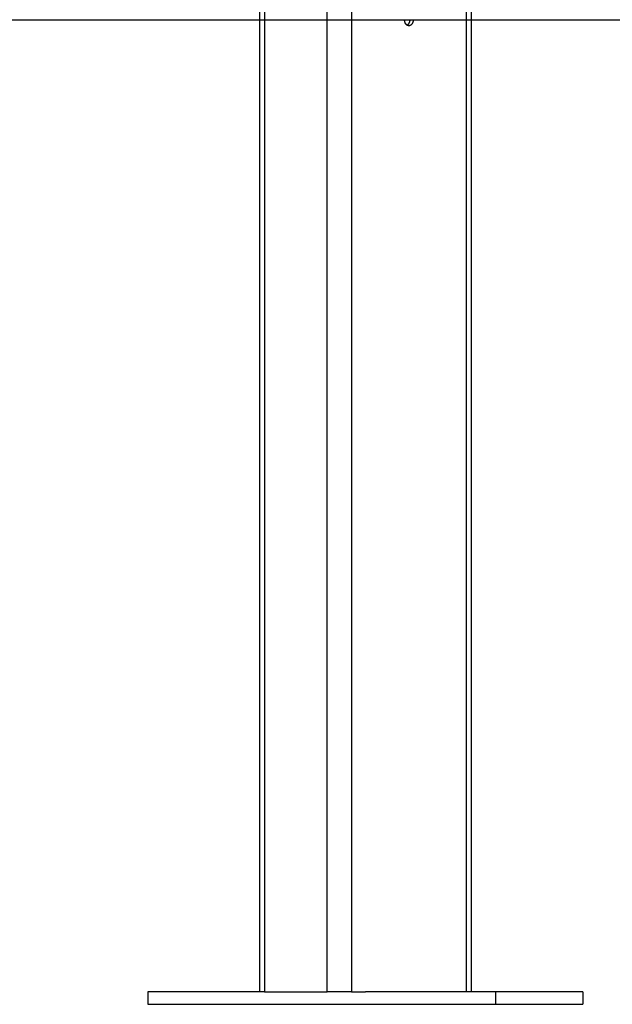
# Model space of a CAD drawing. Extents: x -38.9 to 30.2, y 13.8 to 57.5.
# Drawn here: x 9.2 to 11.6, y 16.8 to 20.8 of the extents above; entities that cross this region are included whole.
import ezdxf

# ---------------------------------------------------------------- set-up
doc = ezdxf.new("R2010")
doc.units = 0
doc.layers.get('0').update_dxf_attribs({"linetype": 'CONTINUOUS'})

msp = doc.modelspace()

# ---------------------------------------------------------------- linework, layer by layer
at = {"color": 0}
for points in [[(10.1856, 21.4661), (10.1856, 16.8161)], [(10.1856, 21.4661), (10.1856, 16.8161)], [(10.1856, 21.4661), (10.1856, 16.8161)], [(10.1856, 21.4661), (10.1856, 16.8161)], [(10.1856, 21.4661), (10.1856, 16.8161)], [(10.1856, 21.4661), (10.1856, 16.8161)], [(10.1856, 21.4661), (10.1856, 16.8161)], [(10.1856, 21.4661), (10.1856, 16.8161)], [(10.1856, 21.4661), (10.1856, 16.8161)], [(10.1856, 21.4661), (10.1856, 16.8161)], [(10.1856, 21.4661), (10.1856, 16.8161)], [(10.1856, 21.4661), (10.1856, 16.8161)], [(10.1856, 21.4661), (10.1856, 16.8161)], [(10.1856, 21.4661), (10.1856, 16.8161)], [(10.1856, 21.4661), (10.1856, 16.8161)], [(10.1856, 21.4661), (10.1856, 16.8161)], [(10.1856, 21.4661), (10.1856, 16.8161)], [(10.1856, 21.4661), (10.1856, 16.8161)], [(10.1856, 21.4661), (10.1856, 16.8161)], [(10.1856, 21.4661), (10.1856, 16.8161)], [(10.1856, 21.4661), (10.1856, 16.8161)], [(10.2061, 21.4661), (10.2061, 16.8161)], [(10.2061, 21.4661), (10.2061, 16.8161)], [(10.2061, 21.4661), (10.2061, 16.8161)], [(10.2061, 21.4661), (10.2061, 16.8161)], [(10.2061, 21.4661), (10.2061, 16.8161)], [(10.2061, 21.4661), (10.2061, 16.8161)], [(10.2061, 21.4661), (10.2061, 16.8161)], [(10.2061, 21.4661), (10.2061, 16.8161)], [(10.2061, 21.4661), (10.2061, 16.8161)], [(10.2061, 21.4661), (10.2061, 16.8161)], [(10.2061, 21.4661), (10.2061, 16.8161)], [(10.2061, 21.4661), (10.2061, 16.8161)], [(10.2061, 21.4661), (10.2061, 16.8161)], [(10.2061, 21.4661), (10.2061, 16.8161)], [(10.2061, 21.4661), (10.2061, 16.8161)], [(10.2061, 21.4661), (10.2061, 16.8161)], [(10.2061, 21.4661), (10.2061, 16.8161)], [(10.2061, 21.4661), (10.2061, 16.8161)], [(10.2061, 21.4661), (10.2061, 16.8161)], [(10.2061, 21.4661), (10.2061, 16.8161)], [(10.2061, 21.4661), (10.2061, 16.8161)], [(10.4607, 16.8161), (10.4607, 21.4661)], [(10.4607, 16.8161), (10.4607, 21.4661)], [(10.4607, 16.8161), (10.4607, 21.4661)], [(10.4607, 16.8161), (10.4607, 21.4661)], [(10.4607, 16.8161), (10.4607, 21.4661)], [(10.4607, 16.8161), (10.4607, 21.4661)], [(10.4607, 16.8161), (10.4607, 21.4661)], [(10.4607, 16.8161), (10.4607, 21.4661)], [(10.4607, 16.8161), (10.4607, 21.4661)], [(10.4607, 16.8161), (10.4607, 21.4661)], [(10.4607, 16.8161), (10.4607, 21.4661)], [(10.4607, 16.8161), (10.4607, 21.4661)], [(10.4607, 16.8161), (10.4607, 21.4661)], [(10.4607, 16.8161), (10.4607, 21.4661)], [(10.4607, 16.8161), (10.4607, 21.4661)], [(10.4607, 16.8161), (10.4607, 21.4661)], [(10.4607, 16.8161), (10.4607, 21.4661)], [(10.4607, 16.8161), (10.4607, 21.4661)], [(10.4607, 16.8161), (10.4607, 21.4661)], [(10.4607, 16.8161), (10.4607, 21.4661)], [(10.4607, 16.8161), (10.4607, 21.4661)], [(10.5597, 21.4661), (10.5597, 16.8161)], [(10.5597, 21.4661), (10.5597, 16.8161)], [(10.5597, 21.4661), (10.5597, 16.8161)], [(10.5597, 21.4661), (10.5597, 16.8161)], [(10.5597, 21.4661), (10.5597, 16.8161)], [(10.5597, 21.4661), (10.5597, 16.8161)], [(10.5597, 21.4661), (10.5597, 16.8161)], [(10.5597, 21.4661), (10.5597, 16.8161)], [(10.5597, 21.4661), (10.5597, 16.8161)], [(10.5597, 21.4661), (10.5597, 16.8161)], [(10.5597, 21.4661), (10.5597, 16.8161)], [(10.5597, 21.4661), (10.5597, 16.8161)], [(10.5597, 21.4661), (10.5597, 16.8161)], [(10.5597, 21.4661), (10.5597, 16.8161)], [(10.5597, 21.4661), (10.5597, 16.8161)], [(10.5597, 21.4661), (10.5597, 16.8161)], [(10.5597, 21.4661), (10.5597, 16.8161)], [(10.5597, 21.4661), (10.5597, 16.8161)], [(10.5597, 21.4661), (10.5597, 16.8161)], [(10.5597, 21.4661), (10.5597, 16.8161)], [(10.5597, 21.4661), (10.5597, 16.8161)], [(11.0264, 16.8161), (11.0264, 21.4661)], [(11.0264, 16.8161), (11.0264, 21.4661)], [(11.0264, 16.8161), (11.0264, 21.4661)], [(11.0264, 16.8161), (11.0264, 21.4661)], [(11.0264, 16.8161), (11.0264, 21.4661)], [(11.0264, 16.8161), (11.0264, 21.4661)], [(11.0264, 16.8161), (11.0264, 21.4661)], [(11.0264, 16.8161), (11.0264, 21.4661)], [(11.0264, 16.8161), (11.0264, 21.4661)], [(11.0264, 16.8161), (11.0264, 21.4661)], [(11.0264, 16.8161), (11.0264, 21.4661)], [(11.0264, 16.8161), (11.0264, 21.4661)], [(11.0264, 16.8161), (11.0264, 21.4661)], [(11.0264, 16.8161), (11.0264, 21.4661)], [(11.0264, 16.8161), (11.0264, 21.4661)], [(11.0264, 16.8161), (11.0264, 21.4661)], [(11.0264, 16.8161), (11.0264, 21.4661)], [(11.0264, 16.8161), (11.0264, 21.4661)], [(11.0264, 16.8161), (11.0264, 21.4661)], [(11.0264, 16.8161), (11.0264, 21.4661)], [(11.0264, 16.8161), (11.0264, 21.4661)], [(11.0469, 16.8161), (11.0469, 21.4661)], [(11.0469, 16.8161), (11.0469, 21.4661)], [(11.0469, 16.8161), (11.0469, 21.4661)], [(11.0469, 16.8161), (11.0469, 21.4661)], [(11.0469, 16.8161), (11.0469, 21.4661)], [(11.0469, 16.8161), (11.0469, 21.4661)], [(11.0469, 16.8161), (11.0469, 21.4661)], [(11.0469, 16.8161), (11.0469, 21.4661)], [(11.0469, 16.8161), (11.0469, 21.4661)], [(11.0469, 16.8161), (11.0469, 21.4661)], [(11.0469, 16.8161), (11.0469, 21.4661)], [(11.0469, 16.8161), (11.0469, 21.4661)], [(11.0469, 16.8161), (11.0469, 21.4661)], [(11.0469, 16.8161), (11.0469, 21.4661)], [(11.0469, 16.8161), (11.0469, 21.4661)], [(11.0469, 16.8161), (11.0469, 21.4661)], [(11.0469, 16.8161), (11.0469, 21.4661)], [(11.0469, 16.8161), (11.0469, 21.4661)], [(11.0469, 16.8161), (11.0469, 21.4661)], [(11.0469, 16.8161), (11.0469, 21.4661)], [(11.0469, 16.8161), (11.0469, 21.4661)], [(5.5505, 20.7651), (13.5255, 20.7651)], [(5.5505, 20.7651), (13.5255, 20.7651)], [(5.5505, 20.7651), (13.5255, 20.7651)], [(5.5505, 20.7651), (13.5255, 20.7651)], [(5.5505, 20.7651), (13.5255, 20.7651)], [(5.5505, 20.7651), (13.5255, 20.7651)], [(5.5505, 20.7651), (13.5255, 20.7651)], [(5.5505, 20.7651), (13.5255, 20.7651)], [(5.5505, 20.7651), (13.5255, 20.7651)], [(5.5505, 20.7651), (13.5255, 20.7651)], [(5.5505, 20.7651), (13.5255, 20.7651)], [(5.5505, 20.7651), (13.5255, 20.7651)], [(5.5505, 20.7651), (13.5255, 20.7651)], [(5.5505, 20.7651), (13.5255, 20.7651)], [(5.5505, 20.7651), (13.5255, 20.7651)], [(5.5505, 20.7651), (13.5255, 20.7651)], [(5.5505, 20.7651), (13.5255, 20.7651)], [(5.5505, 20.7651), (13.5255, 20.7651)], [(5.5505, 20.7651), (13.5255, 20.7651)], [(5.5505, 20.7651), (13.5255, 20.7651)], [(5.5505, 20.7651), (13.5255, 20.7651)], [(10.8107, 20.7658), (10.8107, 20.7655), (10.8107, 20.7655), (10.8107, 20.7652), (10.8107, 20.7652), (10.8107, 20.7649), (10.8107, 20.7649), (10.8107, 20.7646), (10.8107, 20.7646), (10.8107, 20.7643), (10.8107, 20.7643), (10.8107, 20.7643), (10.8105, 20.764), (10.8105, 20.764), (10.8105, 20.7637), (10.8105, 20.7637), (10.8105, 20.7634), (10.8105, 20.7634), (10.8105, 20.7631), (10.8105, 20.7631), (10.8105, 20.7628), (10.8105, 20.7628), (10.8105, 20.7625), (10.8105, 20.7625), (10.8105, 20.7622), (10.8105, 20.7622), (10.8105, 20.7619), (10.8105, 20.7619), (10.8105, 20.7619), (10.8102, 20.7616), (10.8102, 20.7616), (10.8102, 20.7613), (10.8102, 20.7613), (10.8102, 20.761), (10.8102, 20.761), (10.8102, 20.7607), (10.8102, 20.7607), (10.8101, 20.7604), (10.8101, 20.7604), (10.8101, 20.7601), (10.8101, 20.7601), (10.8101, 20.7598), (10.8101, 20.7598), (10.8101, 20.7595), (10.8101, 20.7595), (10.8101, 20.7595), (10.8098, 20.7592), (10.8098, 20.7592), (10.8098, 20.7589), (10.8098, 20.7589), (10.8098, 20.7586), (10.8098, 20.7586), (10.8098, 20.7583), (10.8098, 20.7583), (10.8096, 20.758), (10.8096, 20.758), (10.8096, 20.7577), (10.8096, 20.7577), (10.8096, 20.7574), (10.8096, 20.7574), (10.8096, 20.7572), (10.8096, 20.7572), (10.8096, 20.7572), (10.8093, 20.7569), (10.8093, 20.7569), (10.8093, 20.7566), (10.8093, 20.7566), (10.8092, 20.7563), (10.8092, 20.7563), (10.8092, 20.756), (10.8092, 20.756), (10.8089, 20.7557), (10.8089, 20.7557), (10.8089, 20.7554), (10.8089, 20.7554), (10.8089, 20.7551), (10.8089, 20.7551), (10.8089, 20.7551), (10.8089, 20.7551), (10.8089, 20.7551), (10.8086, 20.7548), (10.8086, 20.7548), (10.8086, 20.7545), (10.8086, 20.7545), (10.8084, 20.7542), (10.8084, 20.7542), (10.8084, 20.7539), (10.8084, 20.7539), (10.8081, 20.7536), (10.8081, 20.7536), (10.8081, 20.7533), (10.8081, 20.7533), (10.8081, 20.753), (10.8081, 20.753), (10.8081, 20.753), (10.8081, 20.753), (10.8081, 20.753), (10.8078, 20.7527), (10.8078, 20.7527), (10.8078, 20.7524), (10.8078, 20.7524), (10.8076, 20.7521), (10.8076, 20.7521), (10.8076, 20.7521), (10.8076, 20.7521), (10.8073, 20.7518), (10.8073, 20.7518), (10.8073, 20.7515), (10.8073, 20.7515), (10.8072, 20.7512), (10.8072, 20.7512), (10.8072, 20.7512), (10.8072, 20.7512), (10.8072, 20.7512), (10.8069, 20.7509), (10.8069, 20.7509), (10.8069, 20.7506), (10.8069, 20.7506), (10.8066, 20.7503), (10.8066, 20.7503), (10.8066, 20.7503), (10.8066, 20.7503), (10.8063, 20.75), (10.8063, 20.75), (10.8063, 20.7498), (10.8063, 20.7498), (10.8063, 20.7495), (10.8063, 20.7495), (10.8063, 20.7495), (10.8063, 20.7495), (10.8063, 20.7495), (10.806, 20.7492), (10.806, 20.7492), (10.806, 20.7489), (10.806, 20.7489), (10.8057, 20.7486), (10.8057, 20.7486), (10.8057, 20.7486), (10.8057, 20.7486), (10.8054, 20.7483), (10.8054, 20.7483), (10.8054, 20.7483), (10.8054, 20.7483), (10.8052, 20.748), (10.8052, 20.748), (10.8052, 20.748), (10.8052, 20.748), (10.8052, 20.748), (10.8049, 20.7477), (10.8049, 20.7477), (10.8049, 20.7475), (10.8049, 20.7475), (10.8046, 20.7472), (10.8046, 20.7472), (10.8046, 20.7472), (10.8046, 20.7472), (10.8043, 20.7469), (10.8043, 20.7469), (10.8043, 20.7469), (10.8043, 20.7469), (10.8042, 20.7466), (10.8042, 20.7466), (10.8042, 20.7466), (10.8042, 20.7466), (10.8042, 20.7466), (10.8039, 20.7463), (10.8039, 20.7463), (10.8039, 20.7463), (10.8039, 20.7463), (10.8036, 20.746), (10.8036, 20.746), (10.8036, 20.746), (10.8036, 20.746), (10.8033, 20.7457), (10.8033, 20.7457), (10.8033, 20.7457), (10.8033, 20.7457), (10.803, 20.7455), (10.803, 20.7455), (10.803, 20.7455), (10.803, 20.7455), (10.803, 20.7455), (10.8027, 20.7452), (10.8027, 20.7452), (10.8027, 20.7452), (10.8027, 20.7452), (10.8024, 20.7449), (10.8024, 20.7449), (10.8024, 20.7449), (10.8024, 20.7449), (10.8021, 20.7446), (10.8021, 20.7446), (10.8021, 20.7446), (10.8021, 20.7446), (10.8019, 20.7445), (10.8019, 20.7445), (10.8019, 20.7445), (10.8019, 20.7445), (10.8019, 20.7445), (10.8016, 20.7442), (10.8016, 20.7442), (10.8016, 20.7442), (10.8016, 20.7442), (10.8013, 20.7439), (10.8013, 20.7439), (10.8013, 20.7439), (10.8013, 20.7439), (10.801, 20.7436), (10.801, 20.7436), (10.801, 20.7436), (10.801, 20.7436), (10.8007, 20.7436), (10.8007, 20.7436), (10.8007, 20.7436), (10.8007, 20.7436), (10.8007, 20.7436), (10.8004, 20.7433), (10.8004, 20.7433), (10.8004, 20.7433), (10.8004, 20.7433), (10.8001, 20.7431), (10.8001, 20.7431), (10.8001, 20.7431), (10.8001, 20.7431), (10.7998, 20.7428), (10.7998, 20.7428), (10.7998, 20.7428), (10.7998, 20.7428), (10.7995, 20.7428), (10.7995, 20.7428), (10.7995, 20.7428), (10.7995, 20.7428), (10.7995, 20.7428), (10.7992, 20.7425), (10.7992, 20.7425), (10.799, 20.7425), (10.799, 20.7425), (10.7987, 20.7424), (10.7987, 20.7424), (10.7987, 20.7424), (10.7987, 20.7424), (10.7984, 20.7421), (10.7984, 20.7421), (10.7984, 20.7421), (10.7984, 20.7421), (10.7981, 20.7421), (10.7981, 20.7421), (10.7981, 20.7421), (10.7981, 20.7421), (10.7981, 20.7421), (10.7978, 20.7418), (10.7978, 20.7418), (10.7976, 20.7418), (10.7976, 20.7418), (10.7973, 20.7418), (10.7973, 20.7418), (10.7973, 20.7418), (10.7973, 20.7418), (10.797, 20.7416), (10.797, 20.7416), (10.797, 20.7416), (10.797, 20.7416), (10.7967, 20.7416), (10.7967, 20.7416), (10.7967, 20.7416), (10.7967, 20.7416), (10.7967, 20.7416), (10.7964, 20.7413), (10.7964, 20.7413), (10.7961, 20.7413), (10.7961, 20.7413), (10.7958, 20.7413), (10.7958, 20.7413), (10.7958, 20.7413), (10.7958, 20.7413), (10.7955, 20.7413), (10.7955, 20.7413), (10.7955, 20.7413), (10.7955, 20.7413), (10.7952, 20.7413), (10.7952, 20.7413), (10.7952, 20.7413), (10.7952, 20.7413), (10.7952, 20.7413), (10.7949, 20.7411), (10.7949, 20.7411), (10.7946, 20.7411), (10.7946, 20.7411), (10.7943, 20.7411), (10.7943, 20.7411), (10.7943, 20.7411), (10.7943, 20.7411), (10.794, 20.7411), (10.794, 20.7411), (10.7939, 20.7411), (10.7939, 20.7411), (10.7936, 20.7411), (10.7936, 20.7411), (10.7936, 20.7411), (10.7936, 20.7411), (10.7936, 20.7411), (10.7933, 20.7411), (10.7933, 20.7411), (10.793, 20.7411), (10.793, 20.7411), (10.7927, 20.7411), (10.7927, 20.7411), (10.7927, 20.7411), (10.7927, 20.7411), (10.7924, 20.7411), (10.7924, 20.7411), (10.7923, 20.7411), (10.7923, 20.7411), (10.792, 20.7411), (10.792, 20.7411), (10.792, 20.7411), (10.792, 20.7411), (10.792, 20.7411), (10.7917, 20.7411), (10.7917, 20.7411), (10.7914, 20.7411), (10.7914, 20.7411), (10.7911, 20.7411), (10.7911, 20.7411), (10.7911, 20.7411), (10.7911, 20.7411), (10.7908, 20.7411), (10.7908, 20.7411), (10.7906, 20.7411), (10.7906, 20.7411), (10.7903, 20.7411), (10.7903, 20.7411), (10.7903, 20.7411), (10.7903, 20.7414), (10.7903, 20.7414), (10.79, 20.7414), (10.79, 20.7414), (10.7897, 20.7414), (10.7897, 20.7414), (10.7894, 20.7414), (10.7894, 20.7414), (10.7894, 20.7414), (10.7894, 20.7416), (10.7891, 20.7416), (10.7891, 20.7416), (10.7889, 20.7416), (10.7889, 20.7416), (10.7886, 20.7416), (10.7886, 20.7416), (10.7886, 20.7416), (10.7886, 20.7419), (10.7886, 20.7419), (10.7883, 20.7419), (10.7883, 20.7419), (10.788, 20.7419), (10.788, 20.7419), (10.7877, 20.7419), (10.7877, 20.7419), (10.7877, 20.7419), (10.7877, 20.7422), (10.7874, 20.7422), (10.7874, 20.7422), (10.7873, 20.7422), (10.7873, 20.7423), (10.787, 20.7423), (10.787, 20.7423), (10.787, 20.7423), (10.787, 20.7426), (10.787, 20.7426), (10.7867, 20.7426), (10.7867, 20.7426), (10.7864, 20.7426), (10.7864, 20.7426), (10.7861, 20.7426), (10.7861, 20.7426), (10.7861, 20.7426), (10.7861, 20.7429), (10.7858, 20.7429), (10.7858, 20.7429), (10.7857, 20.7429), (10.7857, 20.7432), (10.7854, 20.7432), (10.7854, 20.7432), (10.7854, 20.7432), (10.7854, 20.7435), (10.7854, 20.7435), (10.7851, 20.7435), (10.7851, 20.7435), (10.7848, 20.7435), (10.7848, 20.7438), (10.7845, 20.7438), (10.7845, 20.7438), (10.7845, 20.7438), (10.7845, 20.7441), (10.7842, 20.7441), (10.7842, 20.7441), (10.7842, 20.7441), (10.7842, 20.7444), (10.7839, 20.7444), (10.7839, 20.7444), (10.7839, 20.7444), (10.7839, 20.7447), (10.7839, 20.7447), (10.7836, 20.7447), (10.7836, 20.7447), (10.7833, 20.7447), (10.7833, 20.745), (10.783, 20.745), (10.783, 20.745), (10.783, 20.745), (10.783, 20.7453), (10.7827, 20.7453), (10.7827, 20.7453), (10.7827, 20.7453), (10.7827, 20.7456), (10.7824, 20.7456), (10.7824, 20.7458), (10.7824, 20.7458), (10.7824, 20.7461), (10.7824, 20.7461), (10.7821, 20.7461), (10.7821, 20.7461), (10.782, 20.7461), (10.782, 20.7464), (10.7817, 20.7464), (10.7817, 20.7464), (10.7817, 20.7464), (10.7817, 20.7467), (10.7814, 20.7467), (10.7814, 20.7467), (10.7814, 20.7467), (10.7814, 20.747), (10.7811, 20.747), (10.7811, 20.7473), (10.7811, 20.7473), (10.7811, 20.7476), (10.7811, 20.7476), (10.7808, 20.7476), (10.7808, 20.7476), (10.7808, 20.7476), (10.7808, 20.7479), (10.7805, 20.7479), (10.7805, 20.7482), (10.7805, 20.7482), (10.7805, 20.7485), (10.7802, 20.7485), (10.7802, 20.7485), (10.7802, 20.7485), (10.7802, 20.7488), (10.7799, 20.7488), (10.7799, 20.7491), (10.7799, 20.7491), (10.7799, 20.7494), (10.7799, 20.7494), (10.7796, 20.7494), (10.7796, 20.7494), (10.7796, 20.7494), (10.7796, 20.7497), (10.7793, 20.7497), (10.7793, 20.75), (10.7793, 20.75), (10.7793, 20.7503), (10.779, 20.7503), (10.779, 20.7504), (10.779, 20.7504), (10.779, 20.7507), (10.7789, 20.7507), (10.7789, 20.751), (10.7789, 20.751), (10.7789, 20.7513), (10.7789, 20.7513), (10.7786, 20.7513), (10.7786, 20.7513), (10.7786, 20.7513), (10.7786, 20.7516), (10.7783, 20.7516), (10.7783, 20.7519), (10.7783, 20.7519), (10.7783, 20.7522), (10.778, 20.7522), (10.778, 20.7522), (10.778, 20.7522), (10.778, 20.7525), (10.7779, 20.7525), (10.7779, 20.7528), (10.7779, 20.7528), (10.7779, 20.7531), (10.7779, 20.7531), (10.7776, 20.7531), (10.7776, 20.7531), (10.7776, 20.7531), (10.7776, 20.7534), (10.7775, 20.7534), (10.7775, 20.7537), (10.7775, 20.7537), (10.7775, 20.754), (10.7772, 20.754), (10.7772, 20.754), (10.7772, 20.754), (10.7772, 20.7543), (10.7772, 20.7543), (10.7772, 20.7546), (10.7772, 20.7546), (10.7772, 20.7549), (10.7772, 20.7549), (10.7769, 20.7549), (10.7769, 20.755), (10.7769, 20.755), (10.7769, 20.7553), (10.7768, 20.7553), (10.7768, 20.7556), (10.7768, 20.7556), (10.7768, 20.7559), (10.7765, 20.7559), (10.7765, 20.7562), (10.7765, 20.7562), (10.7765, 20.7565), (10.7765, 20.7565), (10.7765, 20.7568), (10.7765, 20.7568), (10.7765, 20.7571), (10.7765, 20.7571), (10.7762, 20.7571), (10.7762, 20.7574), (10.7762, 20.7576), (10.7762, 20.7579), (10.7762, 20.7579), (10.7762, 20.7582), (10.7762, 20.7585), (10.7762, 20.7588), (10.7759, 20.7588), (10.7759, 20.7591), (10.7759, 20.7594), (10.7759, 20.7597), (10.7759, 20.7597), (10.7759, 20.76), (10.7759, 20.7603), (10.7759, 20.7606), (10.7759, 20.7606), (10.7756, 20.7606), (10.7756, 20.7609), (10.7756, 20.7612), (10.7756, 20.7615), (10.7756, 20.7618), (10.7756, 20.7621), (10.7756, 20.7624), (10.7756, 20.7627), (10.7754, 20.763), (10.7754, 20.7633), (10.7754, 20.7636), (10.7754, 20.7639), (10.7754, 20.7642), (10.7754, 20.7645), (10.7754, 20.7648), (10.7754, 20.7651)], [(10.7966, 20.7658), (10.7966, 20.7655), (10.7966, 20.7655), (10.7966, 20.7655), (10.7966, 20.7655), (10.7966, 20.7652), (10.7966, 20.7652), (10.7966, 20.7652), (10.7966, 20.7652), (10.7966, 20.7652), (10.7966, 20.7652), (10.7966, 20.7652), (10.7966, 20.7652), (10.7966, 20.7652), (10.7965, 20.7649), (10.7965, 20.7649), (10.7965, 20.7649), (10.7965, 20.7649), (10.7965, 20.7646), (10.7965, 20.7646), (10.7965, 20.7646), (10.7965, 20.7646), (10.7965, 20.7643), (10.7965, 20.7643), (10.7965, 20.7643), (10.7965, 20.7643), (10.7965, 20.7642), (10.7965, 20.7642), (10.7965, 20.7642), (10.7965, 20.7642), (10.7965, 20.7642), (10.7965, 20.7639), (10.7965, 20.7639), (10.7965, 20.7639), (10.7965, 20.7639), (10.7965, 20.7636), (10.7965, 20.7636), (10.7965, 20.7636), (10.7965, 20.7636), (10.7965, 20.7633), (10.7965, 20.7633), (10.7965, 20.7633), (10.7965, 20.7633), (10.7965, 20.7633), (10.7965, 20.7633), (10.7965, 20.7633), (10.7965, 20.7633), (10.7965, 20.7633), (10.7964, 20.763), (10.7964, 20.763), (10.7964, 20.763), (10.7964, 20.763), (10.7964, 20.7627), (10.7964, 20.7627), (10.7964, 20.7627), (10.7964, 20.7627), (10.7964, 20.7624), (10.7964, 20.7624), (10.7964, 20.7624), (10.7964, 20.7624), (10.7964, 20.7624), (10.7964, 20.7624), (10.7964, 20.7624), (10.7964, 20.7624), (10.7964, 20.7624), (10.7963, 20.7621), (10.7963, 20.7621), (10.7963, 20.7621), (10.7963, 20.7621), (10.7963, 20.7618), (10.7963, 20.7618), (10.7963, 20.7618), (10.7963, 20.7618), (10.7963, 20.7615), (10.7963, 20.7615), (10.7963, 20.7615), (10.7963, 20.7615), (10.7963, 20.7615), (10.7963, 20.7615), (10.7963, 20.7615), (10.7963, 20.7615), (10.7963, 20.7615), (10.7962, 20.7612), (10.7962, 20.7612), (10.7962, 20.7612), (10.7962, 20.7612), (10.7962, 20.7609), (10.7962, 20.7609), (10.7962, 20.7609), (10.7962, 20.7609), (10.7962, 20.7606), (10.7962, 20.7606), (10.7962, 20.7606), (10.7962, 20.7606), (10.7962, 20.7606), (10.7962, 20.7606), (10.7962, 20.7606), (10.7962, 20.7606), (10.7962, 20.7606), (10.796, 20.7603), (10.796, 20.7603), (10.796, 20.7603), (10.796, 20.7603), (10.796, 20.76), (10.796, 20.76), (10.796, 20.76), (10.796, 20.76), (10.796, 20.7597), (10.796, 20.7597), (10.796, 20.7597), (10.796, 20.7597), (10.796, 20.7597), (10.796, 20.7597), (10.796, 20.7597), (10.796, 20.7597), (10.796, 20.7597), (10.7958, 20.7594), (10.7958, 20.7594), (10.7958, 20.7594), (10.7958, 20.7594), (10.7958, 20.7591), (10.7958, 20.7591), (10.7958, 20.7591), (10.7958, 20.7591), (10.7958, 20.7588), (10.7958, 20.7588), (10.7958, 20.7588), (10.7958, 20.7588), (10.7958, 20.7588), (10.7958, 20.7588), (10.7958, 20.7588), (10.7958, 20.7588), (10.7958, 20.7588), (10.7956, 20.7585), (10.7956, 20.7585), (10.7956, 20.7585), (10.7956, 20.7585), (10.7956, 20.7583), (10.7956, 20.7583), (10.7956, 20.7583), (10.7956, 20.7583), (10.7956, 20.758), (10.7956, 20.758), (10.7956, 20.758), (10.7956, 20.758), (10.7956, 20.758), (10.7956, 20.758), (10.7956, 20.758), (10.7956, 20.758), (10.7956, 20.758), (10.7954, 20.7577), (10.7954, 20.7577), (10.7954, 20.7577), (10.7954, 20.7577), (10.7954, 20.7574), (10.7954, 20.7574), (10.7954, 20.7574), (10.7954, 20.7574), (10.7954, 20.7571), (10.7954, 20.7571), (10.7954, 20.7571), (10.7954, 20.7571), (10.7954, 20.7571), (10.7954, 20.7571), (10.7954, 20.7571), (10.7954, 20.7571), (10.7954, 20.7571), (10.7952, 20.7568), (10.7952, 20.7568), (10.7952, 20.7568), (10.7952, 20.7568), (10.7952, 20.7566), (10.7952, 20.7566), (10.7952, 20.7566), (10.7952, 20.7566), (10.7952, 20.7563), (10.7952, 20.7563), (10.7952, 20.7563), (10.7952, 20.7563), (10.7952, 20.7563), (10.7952, 20.7563), (10.7952, 20.7563), (10.7952, 20.7563), (10.7952, 20.7563), (10.7949, 20.756), (10.7949, 20.756), (10.7949, 20.756), (10.7949, 20.756), (10.7949, 20.7558), (10.7949, 20.7558), (10.7949, 20.7558), (10.7949, 20.7558), (10.7949, 20.7555), (10.7949, 20.7555), (10.7949, 20.7555), (10.7949, 20.7555), (10.7949, 20.7555), (10.7949, 20.7555), (10.7949, 20.7555), (10.7949, 20.7555), (10.7949, 20.7555), (10.7946, 20.7552), (10.7946, 20.7552), (10.7946, 20.7552), (10.7946, 20.7552), (10.7946, 20.755), (10.7946, 20.755), (10.7946, 20.755), (10.7946, 20.755), (10.7946, 20.7547), (10.7946, 20.7547), (10.7946, 20.7547), (10.7946, 20.7547), (10.7946, 20.7547), (10.7946, 20.7547), (10.7946, 20.7547), (10.7946, 20.7547), (10.7946, 20.7547), (10.7944, 20.7544), (10.7944, 20.7544), (10.7944, 20.7544), (10.7944, 20.7544), (10.7944, 20.7542), (10.7944, 20.7542), (10.7944, 20.7542), (10.7944, 20.7542), (10.7943, 20.7539), (10.7943, 20.7539), (10.7943, 20.7539), (10.7943, 20.7539), (10.7943, 20.7539), (10.7943, 20.7539), (10.7943, 20.7539), (10.7943, 20.7539), (10.7943, 20.7539), (10.7941, 20.7536), (10.7941, 20.7536), (10.7941, 20.7536), (10.7941, 20.7536), (10.7941, 20.7535), (10.7941, 20.7535), (10.7941, 20.7535), (10.7941, 20.7535), (10.794, 20.7532), (10.794, 20.7532), (10.794, 20.7532), (10.794, 20.7532), (10.794, 20.7532), (10.794, 20.7532), (10.794, 20.7532), (10.794, 20.7532), (10.794, 20.7532), (10.7937, 20.7529), (10.7937, 20.7529), (10.7937, 20.7529), (10.7937, 20.7529), (10.7937, 20.7527), (10.7937, 20.7527), (10.7937, 20.7527), (10.7937, 20.7527), (10.7937, 20.7524), (10.7937, 20.7524), (10.7937, 20.7524), (10.7937, 20.7524), (10.7937, 20.7524), (10.7937, 20.7524), (10.7937, 20.7524), (10.7937, 20.7524), (10.7937, 20.7524), (10.7934, 20.7521), (10.7934, 20.7521), (10.7934, 20.7521), (10.7934, 20.7521), (10.7934, 20.752), (10.7934, 20.752), (10.7934, 20.752), (10.7934, 20.752), (10.7934, 20.7517), (10.7934, 20.7517), (10.7934, 20.7517), (10.7934, 20.7517), (10.7934, 20.7517), (10.7934, 20.7517), (10.7934, 20.7517), (10.7934, 20.7517), (10.7934, 20.7517), (10.7931, 20.7514), (10.7931, 20.7514), (10.7931, 20.7514), (10.7931, 20.7514), (10.7931, 20.7514), (10.7931, 20.7514), (10.7931, 20.7514), (10.7931, 20.7514), (10.793, 20.7511), (10.793, 20.7511), (10.793, 20.7511), (10.793, 20.7511), (10.793, 20.7511), (10.793, 20.7511), (10.793, 20.7511), (10.793, 20.7511), (10.793, 20.7511), (10.7927, 20.7508), (10.7927, 20.7508), (10.7927, 20.7508), (10.7927, 20.7508), (10.7927, 20.7507), (10.7927, 20.7507), (10.7927, 20.7507), (10.7927, 20.7507), (10.7927, 20.7504), (10.7927, 20.7504), (10.7927, 20.7504), (10.7927, 20.7504), (10.7927, 20.7504), (10.7927, 20.7504), (10.7927, 20.7504), (10.7927, 20.7504), (10.7927, 20.7504), (10.7924, 20.7501), (10.7924, 20.7501), (10.7924, 20.7501), (10.7924, 20.7501), (10.7924, 20.7501), (10.7924, 20.7501), (10.7924, 20.7501), (10.7924, 20.7501), (10.7923, 20.7498), (10.7923, 20.7498), (10.7923, 20.7498), (10.7923, 20.7498), (10.7923, 20.7498), (10.7923, 20.7498), (10.7923, 20.7498), (10.7923, 20.7498), (10.7923, 20.7498), (10.792, 20.7495), (10.792, 20.7495), (10.792, 20.7495), (10.792, 20.7495), (10.792, 20.7495), (10.792, 20.7495), (10.792, 20.7495), (10.792, 20.7495), (10.7919, 20.7492), (10.7919, 20.7492), (10.7919, 20.7492), (10.7919, 20.7492), (10.7919, 20.7492), (10.7919, 20.7492), (10.7919, 20.7492), (10.7919, 20.7492), (10.7919, 20.7492), (10.7916, 20.7489), (10.7916, 20.7489), (10.7916, 20.7489), (10.7916, 20.7489), (10.7916, 20.7489), (10.7916, 20.7489), (10.7916, 20.7489), (10.7916, 20.7489), (10.7915, 20.7486), (10.7915, 20.7486), (10.7915, 20.7486), (10.7915, 20.7486), (10.7915, 20.7486), (10.7915, 20.7486), (10.7915, 20.7486), (10.7915, 20.7486), (10.7915, 20.7486), (10.7912, 20.7483), (10.7912, 20.7483), (10.7912, 20.7483), (10.7912, 20.7483), (10.7912, 20.7483), (10.7912, 20.7483), (10.7912, 20.7483), (10.7912, 20.7483), (10.7911, 20.748), (10.7911, 20.748), (10.7911, 20.748), (10.7911, 20.748), (10.7911, 20.748), (10.7911, 20.748), (10.7911, 20.748), (10.7911, 20.748), (10.7911, 20.748), (10.7908, 20.7477), (10.7908, 20.7477), (10.7908, 20.7477), (10.7908, 20.7477), (10.7908, 20.7477), (10.7908, 20.7477), (10.7908, 20.7477), (10.7908, 20.7477), (10.7907, 20.7475), (10.7907, 20.7475), (10.7907, 20.7475), (10.7907, 20.7475), (10.7907, 20.7475), (10.7907, 20.7475), (10.7907, 20.7475), (10.7907, 20.7475), (10.7907, 20.7475), (10.7904, 20.7472), (10.7904, 20.7472), (10.7904, 20.7472), (10.7904, 20.7472), (10.7904, 20.7472), (10.7904, 20.7472), (10.7904, 20.7472), (10.7904, 20.7472), (10.7903, 20.747), (10.7903, 20.747), (10.7903, 20.747), (10.7903, 20.747), (10.7903, 20.747), (10.7903, 20.747), (10.7903, 20.747), (10.7903, 20.747), (10.7903, 20.747), (10.79, 20.7467), (10.79, 20.7467), (10.79, 20.7467), (10.79, 20.7467), (10.79, 20.7467), (10.79, 20.7467), (10.79, 20.7467), (10.79, 20.7467), (10.7899, 20.7465), (10.7899, 20.7465), (10.7899, 20.7465), (10.7899, 20.7465), (10.7899, 20.7465), (10.7899, 20.7465), (10.7899, 20.7465), (10.7899, 20.7465), (10.7899, 20.7465), (10.7896, 20.7462), (10.7896, 20.7462), (10.7896, 20.7462), (10.7896, 20.7462), (10.7896, 20.7462), (10.7896, 20.7462), (10.7896, 20.7462), (10.7896, 20.7462), (10.7895, 20.7461), (10.7895, 20.7461), (10.7895, 20.7461), (10.7895, 20.7461), (10.7895, 20.7461), (10.7895, 20.7461), (10.7895, 20.7461), (10.7895, 20.7461), (10.7895, 20.7461), (10.7892, 20.7458), (10.7892, 20.7458), (10.7892, 20.7458), (10.7892, 20.7458), (10.7892, 20.7458), (10.7892, 20.7458), (10.7892, 20.7458), (10.7892, 20.7458), (10.789, 20.7456), (10.789, 20.7456), (10.789, 20.7456), (10.789, 20.7456), (10.789, 20.7456), (10.789, 20.7456), (10.789, 20.7456), (10.789, 20.7456), (10.789, 20.7456), (10.7887, 20.7453), (10.7887, 20.7453), (10.7887, 20.7453), (10.7887, 20.7453), (10.7887, 20.7453), (10.7887, 20.7453), (10.7887, 20.7453), (10.7887, 20.7453), (10.7886, 20.7452), (10.7886, 20.7452), (10.7886, 20.7452), (10.7886, 20.7452), (10.7886, 20.7452), (10.7886, 20.7452), (10.7886, 20.7452), (10.7886, 20.7452), (10.7886, 20.7452), (10.7883, 20.7449), (10.7883, 20.7449), (10.7883, 20.7449), (10.7883, 20.7449), (10.7883, 20.7449), (10.7883, 20.7449), (10.7883, 20.7449), (10.7883, 20.7449), (10.7883, 20.7449), (10.7883, 20.7449), (10.7883, 20.7449), (10.7883, 20.7449), (10.7883, 20.7449), (10.7883, 20.7449), (10.7883, 20.7449), (10.7883, 20.7449), (10.7883, 20.7449), (10.788, 20.7446), (10.788, 20.7446), (10.788, 20.7446), (10.788, 20.7446), (10.788, 20.7446), (10.788, 20.7446), (10.788, 20.7446), (10.788, 20.7446), (10.7878, 20.7445), (10.7878, 20.7445), (10.7878, 20.7445), (10.7878, 20.7445), (10.7878, 20.7445), (10.7878, 20.7445), (10.7878, 20.7445), (10.7878, 20.7445), (10.7878, 20.7445), (10.7875, 20.7442), (10.7875, 20.7442), (10.7875, 20.7442), (10.7875, 20.7442), (10.7873, 20.7442), (10.7873, 20.7442), (10.7873, 20.7442), (10.7873, 20.7442), (10.787, 20.7439), (10.787, 20.7439), (10.787, 20.7439), (10.787, 20.7439), (10.787, 20.7439), (10.787, 20.7439), (10.787, 20.7439), (10.787, 20.7439), (10.787, 20.7439), (10.7867, 20.7436), (10.7867, 20.7436), (10.7867, 20.7436), (10.7867, 20.7436), (10.7864, 20.7435), (10.7864, 20.7435), (10.7864, 20.7435), (10.7864, 20.7435), (10.7861, 20.7432), (10.7861, 20.7432), (10.7861, 20.7432), (10.7861, 20.7432), (10.786, 20.7432), (10.786, 20.7432), (10.786, 20.7432), (10.786, 20.7432)], [(9.7324, 16.8161), (9.7324, 16.8161)], [(9.7324, 16.8161), (9.7324, 16.7661)], [(9.7324, 16.8161), (9.7324, 16.7661)], [(9.7324, 16.8161), (9.7324, 16.7661)], [(9.7324, 16.8161), (9.7324, 16.7661)], [(9.7324, 16.8161), (9.7324, 16.7661)], [(9.7324, 16.8161), (9.7324, 16.7661)], [(9.7324, 16.8161), (9.7324, 16.7661)], [(9.7324, 16.8161), (9.7324, 16.7661)], [(9.7324, 16.8161), (9.7324, 16.7661)], [(9.7324, 16.8161), (9.7324, 16.7661)], [(9.7324, 16.8161), (9.7324, 16.7661)], [(9.7324, 16.8161), (9.7324, 16.7661)], [(9.7324, 16.8161), (9.7324, 16.7661)], [(9.7324, 16.8161), (9.7324, 16.7661)], [(9.7324, 16.8161), (9.7324, 16.7661)], [(9.7324, 16.8161), (9.7324, 16.7661)], [(9.7324, 16.8161), (9.7324, 16.7661)], [(9.7324, 16.8161), (9.7324, 16.7661)], [(9.7324, 16.8161), (9.7324, 16.7661)], [(9.7324, 16.8161), (9.7324, 16.7661)], [(9.7324, 16.8161), (9.7324, 16.7661)], [(9.7324, 16.8161), (9.7324, 16.8161)], [(10.1856, 16.8161), (9.7324, 16.8161)], [(10.1856, 16.8161), (9.7324, 16.8161)], [(10.1856, 16.8161), (9.7324, 16.8161)], [(10.1856, 16.8161), (9.7324, 16.8161)], [(10.1856, 16.8161), (9.7324, 16.8161)], [(10.1856, 16.8161), (9.7324, 16.8161)], [(10.1856, 16.8161), (9.7324, 16.8161)], [(10.1856, 16.8161), (9.7324, 16.8161)], [(10.1856, 16.8161), (9.7324, 16.8161)], [(10.1856, 16.8161), (9.7324, 16.8161)], [(10.1856, 16.8161), (9.7324, 16.8161)], [(10.1856, 16.8161), (9.7324, 16.8161)], [(10.1856, 16.8161), (9.7324, 16.8161)], [(10.1856, 16.8161), (9.7324, 16.8161)], [(10.1856, 16.8161), (9.7324, 16.8161)], [(10.1856, 16.8161), (9.7324, 16.8161)], [(10.1856, 16.8161), (9.7324, 16.8161)], [(10.1856, 16.8161), (9.7324, 16.8161)], [(10.1856, 16.8161), (9.7324, 16.8161)], [(10.1856, 16.8161), (9.7324, 16.8161)], [(10.1856, 16.8161), (9.7324, 16.8161)], [(10.1856, 16.8161), (10.1856, 16.8161)], [(10.2061, 16.8161), (10.1856, 16.8161)], [(10.2061, 16.8161), (10.1856, 16.8161)], [(10.2061, 16.8161), (10.1856, 16.8161)], [(10.2061, 16.8161), (10.1856, 16.8161)], [(10.2061, 16.8161), (10.1856, 16.8161)], [(10.2061, 16.8161), (10.1856, 16.8161)], [(10.2061, 16.8161), (10.1856, 16.8161)], [(10.2061, 16.8161), (10.1856, 16.8161)], [(10.2061, 16.8161), (10.1856, 16.8161)], [(10.2061, 16.8161), (10.1856, 16.8161)], [(10.2061, 16.8161), (10.1856, 16.8161)], [(10.2061, 16.8161), (10.1856, 16.8161)], [(10.2061, 16.8161), (10.1856, 16.8161)], [(10.2061, 16.8161), (10.1856, 16.8161)], [(10.2061, 16.8161), (10.1856, 16.8161)], [(10.2061, 16.8161), (10.1856, 16.8161)], [(10.2061, 16.8161), (10.1856, 16.8161)], [(10.2061, 16.8161), (10.1856, 16.8161)], [(10.2061, 16.8161), (10.1856, 16.8161)], [(10.2061, 16.8161), (10.1856, 16.8161)], [(10.2061, 16.8161), (10.1856, 16.8161)], [(10.1856, 16.8161), (10.1856, 16.8161)], [(10.1856, 16.8161), (10.1856, 16.8161)], [(10.2061, 16.8161), (10.2061, 16.8161)], [(10.2061, 16.8161), (10.2061, 16.8161)], [(10.2061, 16.8161), (10.4607, 16.8161)], [(10.2061, 16.8161), (10.4607, 16.8161)], [(10.2061, 16.8161), (10.4607, 16.8161)], [(10.2061, 16.8161), (10.4607, 16.8161)], [(10.2061, 16.8161), (10.4607, 16.8161)], [(10.2061, 16.8161), (10.4607, 16.8161)], [(10.2061, 16.8161), (10.4607, 16.8161)], [(10.2061, 16.8161), (10.4607, 16.8161)], [(10.2061, 16.8161), (10.4607, 16.8161)], [(10.2061, 16.8161), (10.4607, 16.8161)], [(10.2061, 16.8161), (10.4607, 16.8161)], [(10.2061, 16.8161), (10.4607, 16.8161)], [(10.2061, 16.8161), (10.4607, 16.8161)], [(10.2061, 16.8161), (10.4607, 16.8161)], [(10.2061, 16.8161), (10.4607, 16.8161)], [(10.2061, 16.8161), (10.4607, 16.8161)], [(10.2061, 16.8161), (10.4607, 16.8161)], [(10.2061, 16.8161), (10.4607, 16.8161)], [(10.2061, 16.8161), (10.4607, 16.8161)], [(10.2061, 16.8161), (10.4607, 16.8161)], [(10.2061, 16.8161), (10.4607, 16.8161)], [(10.2061, 16.8161), (10.2061, 16.8161)], [(10.4607, 16.8161), (10.4607, 16.8161)], [(10.5597, 16.8161), (10.4607, 16.8161)], [(10.5597, 16.8161), (10.4607, 16.8161)], [(10.5597, 16.8161), (10.4607, 16.8161)], [(10.5597, 16.8161), (10.4607, 16.8161)], [(10.5597, 16.8161), (10.4607, 16.8161)], [(10.5597, 16.8161), (10.4607, 16.8161)], [(10.5597, 16.8161), (10.4607, 16.8161)], [(10.5597, 16.8161), (10.4607, 16.8161)], [(10.5597, 16.8161), (10.4607, 16.8161)], [(10.5597, 16.8161), (10.4607, 16.8161)], [(10.5597, 16.8161), (10.4607, 16.8161)], [(10.5597, 16.8161), (10.4607, 16.8161)], [(10.5597, 16.8161), (10.4607, 16.8161)], [(10.5597, 16.8161), (10.4607, 16.8161)], [(10.5597, 16.8161), (10.4607, 16.8161)], [(10.5597, 16.8161), (10.4607, 16.8161)], [(10.5597, 16.8161), (10.4607, 16.8161)], [(10.5597, 16.8161), (10.4607, 16.8161)], [(10.5597, 16.8161), (10.4607, 16.8161)], [(10.5597, 16.8161), (10.4607, 16.8161)], [(10.5597, 16.8161), (10.4607, 16.8161)], [(10.4607, 16.8161), (10.4607, 16.8161)], [(10.4607, 16.8161), (10.4607, 16.8161)], [(10.5597, 16.8161), (10.5597, 16.8161)], [(10.5597, 16.8161), (10.5597, 16.8161)], [(10.5597, 16.8161), (10.6163, 16.8161)], [(10.5597, 16.8161), (10.6163, 16.8161)], [(10.5597, 16.8161), (10.6163, 16.8161)], [(10.5597, 16.8161), (10.6163, 16.8161)], [(10.5597, 16.8161), (10.6163, 16.8161)], [(10.5597, 16.8161), (10.6163, 16.8161)], [(10.5597, 16.8161), (10.6163, 16.8161)], [(10.5597, 16.8161), (10.6163, 16.8161)], [(10.5597, 16.8161), (10.6163, 16.8161)], [(10.5597, 16.8161), (10.6163, 16.8161)], [(10.5597, 16.8161), (10.6163, 16.8161)], [(10.5597, 16.8161), (10.6163, 16.8161)], [(10.5597, 16.8161), (10.6163, 16.8161)], [(10.5597, 16.8161), (10.6163, 16.8161)], [(10.5597, 16.8161), (10.6163, 16.8161)], [(10.5597, 16.8161), (10.6163, 16.8161)], [(10.5597, 16.8161), (10.6163, 16.8161)], [(10.5597, 16.8161), (10.6163, 16.8161)], [(10.5597, 16.8161), (10.6163, 16.8161)], [(10.5597, 16.8161), (10.6163, 16.8161)], [(10.5597, 16.8161), (10.6163, 16.8161)], [(10.5597, 16.8161), (10.5597, 16.8161)], [(10.6163, 16.8161), (10.6163, 16.8161)], [(10.6163, 16.8161), (10.6163, 16.8161)], [(11.1466, 16.8161), (10.6163, 16.8161)], [(11.1466, 16.8161), (10.6163, 16.8161)], [(11.1466, 16.8161), (10.6163, 16.8161)], [(11.1466, 16.8161), (10.6163, 16.8161)], [(11.1466, 16.8161), (10.6163, 16.8161)], [(11.1466, 16.8161), (10.6163, 16.8161)], [(11.1466, 16.8161), (10.6163, 16.8161)], [(11.1466, 16.8161), (10.6163, 16.8161)], [(11.1466, 16.8161), (10.6163, 16.8161)], [(11.1466, 16.8161), (10.6163, 16.8161)], [(11.1466, 16.8161), (10.6163, 16.8161)], [(11.1466, 16.8161), (10.6163, 16.8161)], [(11.1466, 16.8161), (10.6163, 16.8161)], [(11.1466, 16.8161), (10.6163, 16.8161)], [(11.1466, 16.8161), (10.6163, 16.8161)], [(11.1466, 16.8161), (10.6163, 16.8161)], [(11.1466, 16.8161), (10.6163, 16.8161)], [(11.1466, 16.8161), (10.6163, 16.8161)], [(11.1466, 16.8161), (10.6163, 16.8161)], [(11.1466, 16.8161), (10.6163, 16.8161)], [(11.1466, 16.8161), (10.6163, 16.8161)], [(11.0264, 16.8161), (11.0264, 16.8161)], [(11.0469, 16.8161), (11.0469, 16.8161)], [(11.1466, 16.8161), (11.1466, 16.8161)], [(11.5001, 16.8161), (11.1466, 16.8161)], [(11.5001, 16.8161), (11.1466, 16.8161)], [(11.5001, 16.8161), (11.1466, 16.8161)], [(11.5001, 16.8161), (11.1466, 16.8161)], [(11.5001, 16.8161), (11.1466, 16.8161)], [(11.5001, 16.8161), (11.1466, 16.8161)], [(11.5001, 16.8161), (11.1466, 16.8161)], [(11.5001, 16.8161), (11.1466, 16.8161)], [(11.5001, 16.8161), (11.1466, 16.8161)], [(11.5001, 16.8161), (11.1466, 16.8161)], [(11.5001, 16.8161), (11.1466, 16.8161)], [(11.5001, 16.8161), (11.1466, 16.8161)], [(11.5001, 16.8161), (11.1466, 16.8161)], [(11.5001, 16.8161), (11.1466, 16.8161)], [(11.5001, 16.8161), (11.1466, 16.8161)], [(11.5001, 16.8161), (11.1466, 16.8161)], [(11.5001, 16.8161), (11.1466, 16.8161)], [(11.5001, 16.8161), (11.1466, 16.8161)], [(11.5001, 16.8161), (11.1466, 16.8161)], [(11.5001, 16.8161), (11.1466, 16.8161)], [(11.5001, 16.8161), (11.1466, 16.8161)], [(11.1466, 16.8161), (11.1466, 16.8161)], [(11.1466, 16.7661), (11.1466, 16.8161)], [(11.1466, 16.7661), (11.1466, 16.8161)], [(11.1466, 16.7661), (11.1466, 16.8161)], [(11.1466, 16.7661), (11.1466, 16.8161)], [(11.1466, 16.7661), (11.1466, 16.8161)], [(11.1466, 16.7661), (11.1466, 16.8161)], [(11.1466, 16.7661), (11.1466, 16.8161)], [(11.1466, 16.7661), (11.1466, 16.8161)], [(11.1466, 16.7661), (11.1466, 16.8161)], [(11.1466, 16.7661), (11.1466, 16.8161)], [(11.1466, 16.7661), (11.1466, 16.8161)], [(11.1466, 16.7661), (11.1466, 16.8161)], [(11.1466, 16.7661), (11.1466, 16.8161)], [(11.1466, 16.7661), (11.1466, 16.8161)], [(11.1466, 16.7661), (11.1466, 16.8161)], [(11.1466, 16.7661), (11.1466, 16.8161)], [(11.1466, 16.7661), (11.1466, 16.8161)], [(11.1466, 16.7661), (11.1466, 16.8161)], [(11.1466, 16.7661), (11.1466, 16.8161)], [(11.1466, 16.7661), (11.1466, 16.8161)], [(11.1466, 16.7661), (11.1466, 16.8161)], [(11.1466, 16.8161), (11.1466, 16.8161)], [(11.5001, 16.8161), (11.5001, 16.8161)], [(11.5001, 16.8161), (11.5001, 16.8161)], [(11.5001, 16.8161), (11.5001, 16.7661)], [(11.5001, 16.8161), (11.5001, 16.7661)], [(11.5001, 16.8161), (11.5001, 16.7661)], [(11.5001, 16.8161), (11.5001, 16.7661)], [(11.5001, 16.8161), (11.5001, 16.7661)], [(11.5001, 16.8161), (11.5001, 16.7661)], [(11.5001, 16.8161), (11.5001, 16.7661)], [(11.5001, 16.8161), (11.5001, 16.7661)], [(11.5001, 16.8161), (11.5001, 16.7661)], [(11.5001, 16.8161), (11.5001, 16.7661)], [(11.5001, 16.8161), (11.5001, 16.7661)], [(11.5001, 16.8161), (11.5001, 16.7661)], [(11.5001, 16.8161), (11.5001, 16.7661)], [(11.5001, 16.8161), (11.5001, 16.7661)], [(11.5001, 16.8161), (11.5001, 16.7661)], [(11.5001, 16.8161), (11.5001, 16.7661)], [(11.5001, 16.8161), (11.5001, 16.7661)], [(11.5001, 16.8161), (11.5001, 16.7661)], [(11.5001, 16.8161), (11.5001, 16.7661)], [(11.5001, 16.8161), (11.5001, 16.7661)], [(11.5001, 16.8161), (11.5001, 16.7661)], [(9.7324, 16.7661), (9.7324, 16.7661)], [(9.7324, 16.7661), (9.7324, 16.7661)], [(9.7324, 16.7661), (11.1466, 16.7661)], [(9.7324, 16.7661), (11.1466, 16.7661)], [(9.7324, 16.7661), (11.1466, 16.7661)], [(9.7324, 16.7661), (11.1466, 16.7661)], [(9.7324, 16.7661), (11.1466, 16.7661)], [(9.7324, 16.7661), (11.1466, 16.7661)], [(9.7324, 16.7661), (11.1466, 16.7661)], [(9.7324, 16.7661), (11.1466, 16.7661)], [(9.7324, 16.7661), (11.1466, 16.7661)], [(9.7324, 16.7661), (11.1466, 16.7661)], [(9.7324, 16.7661), (11.1466, 16.7661)], [(9.7324, 16.7661), (11.1466, 16.7661)], [(9.7324, 16.7661), (11.1466, 16.7661)], [(9.7324, 16.7661), (11.1466, 16.7661)], [(9.7324, 16.7661), (11.1466, 16.7661)], [(9.7324, 16.7661), (11.1466, 16.7661)], [(9.7324, 16.7661), (11.1466, 16.7661)], [(9.7324, 16.7661), (11.1466, 16.7661)], [(9.7324, 16.7661), (11.1466, 16.7661)], [(9.7324, 16.7661), (11.1466, 16.7661)], [(9.7324, 16.7661), (11.1466, 16.7661)], [(11.1466, 16.7661), (11.1466, 16.7661)], [(11.1466, 16.7661), (11.1466, 16.7661)], [(11.1466, 16.7661), (11.5001, 16.7661)], [(11.1466, 16.7661), (11.5001, 16.7661)], [(11.1466, 16.7661), (11.5001, 16.7661)], [(11.1466, 16.7661), (11.5001, 16.7661)], [(11.1466, 16.7661), (11.5001, 16.7661)], [(11.1466, 16.7661), (11.5001, 16.7661)], [(11.1466, 16.7661), (11.5001, 16.7661)], [(11.1466, 16.7661), (11.5001, 16.7661)], [(11.1466, 16.7661), (11.5001, 16.7661)], [(11.1466, 16.7661), (11.5001, 16.7661)], [(11.1466, 16.7661), (11.5001, 16.7661)], [(11.1466, 16.7661), (11.5001, 16.7661)], [(11.1466, 16.7661), (11.5001, 16.7661)], [(11.1466, 16.7661), (11.5001, 16.7661)], [(11.1466, 16.7661), (11.5001, 16.7661)], [(11.1466, 16.7661), (11.5001, 16.7661)], [(11.1466, 16.7661), (11.5001, 16.7661)], [(11.1466, 16.7661), (11.5001, 16.7661)], [(11.1466, 16.7661), (11.5001, 16.7661)], [(11.1466, 16.7661), (11.5001, 16.7661)], [(11.1466, 16.7661), (11.5001, 16.7661)], [(11.1466, 16.7661), (11.1466, 16.7661)], [(11.5001, 16.7661), (11.5001, 16.7661)], [(11.5001, 16.7661), (11.5001, 16.7661)]]:
    msp.add_lwpolyline(points, dxfattribs=at)

doc.saveas('drawing.dxf')
